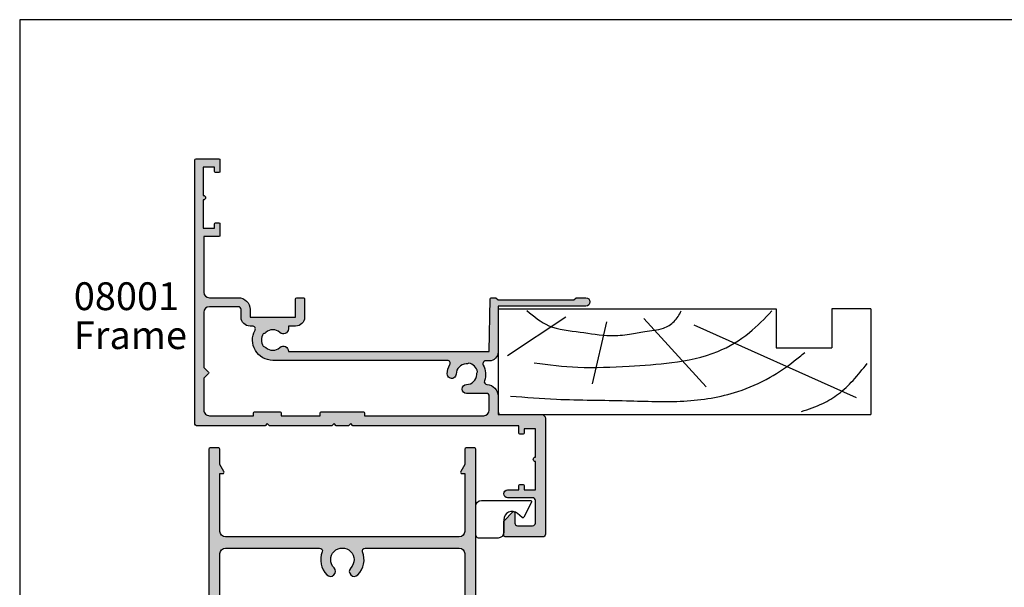
# Model space of a CAD drawing. Units: millimetres. Extents: x 0 to 354, y 0 to 482.
# Drawn here: x 0 to 177, y 380 to 482 of the extents above; entities that cross this region are included whole.
import ezdxf

# ---------------------------------------------------------------- set-up
doc = ezdxf.new("R2010")
doc.units = ezdxf.units.MM
doc.layers.get('0').update_dxf_attribs({"plot": 0})
for name, color, linetype in [('APL Hatch', 253, 'Continuous'), ('APL Joinery', 2, 'Continuous'), ('APL Notes', 7, 'Continuous')]:
    doc.layers.add(name, color=color, linetype=linetype)
doc.styles.add('Arial-Bold', font='ARIALBD.TTF')
doc.styles.add('Arial-Regular', font='ARIAL.TTF')

# ---------------------------------------------------------------- blocks, each defined once
blk = doc.blocks.new('08001')
at = {"layer": 'APL Hatch'}
h = blk.add_hatch(color=256, dxfattribs=at)
edge = h.paths.add_edge_path()
edge.add_line((48.39999999999998, 14.64999999999998), (48.5770520258726, 5.196255008275386))
edge.add_arc((48.77701696039105, 5.199999999999931), 0.1999999999999602, 181.0729238056887, 270)
edge.add_line((48.77701696039105, 4.999999999999971), (49.60000000000002, 5))
edge.add_line((49.60000000000002, 5), (50, 5.399999999999977))
edge.add_line((50, 5.399999999999977), (63.60000300000002, 5.399999999999977))
edge.add_line((63.60000300000002, 5.399999999999977), (64.00000299999999, 5))
edge.add_line((64.00000299999999, 5), (65.74999999999999, 5))
edge.add_arc((65.75000000000004, 5.75), 0.75, 269.9999999999957, 449.9999999999945)
edge.add_line((65.75000000000011, 6.5), (50, 6.5))
edge.add_line((50, 6.5), (50, 14.75))
edge.add_arc((48.39999999999998, 14.75), 1.600000000000022, 359.9999999999999, 450)
edge.add_line((48.39999999999998, 16.35000000000002), (47.76301891420008, 16.35000000000002))
edge.add_arc((47.76301891420014, 16.85000000000001), 0.4999999999999858, 151.2484387760983, 269.99999999999267, ccw=False)
edge.add_arc((44.3000000000062, 18.74999999998292), 3.450000000000018, 331.2484387764024, 380.0176702410015)
edge.add_arc((48.01136902821552, 20.10212423103304), 0.4999999999675991, 92.45497237612801, 200.0176702426293, ccw=False)
edge.add_arc((47.89999999996584, 22.69973793202007), 2.100000000034093, 272.4549723736544, 359.9999999994511)
edge.add_line((49.99999999999994, 22.69973793199995), (50, 25.5))
edge.add_arc((50.5, 25.5), 0.5, 90, 180.0000000000004, ccw=False)
edge.add_line((50.5, 26), (57.79999999999999, 26))
edge.add_arc((57.80000000000001, 26.69999999999999), 0.6999999999999887, 269.9999999999988, 359.9999999999954)
edge.add_line((58.5, 26.69999999999993), (58.5, 47.5))
edge.add_arc((58, 47.5), 0.5, 0, 90)
edge.add_line((58, 48), (51.25, 48))
edge.add_arc((51.25, 47.75), 0.25, 90, 180)
edge.add_line((51, 47.75), (51, 45.29142135618128))
edge.add_arc((51.30000000000002, 45.29142135618124), 0.3000000000000256, 179.9999999999932, 224.9999999999943)
edge.add_line((51.08786796564402, 45.07928932182529), (52.65857864376267, 43.50857864370669))
edge.add_arc((52.79999999998839, 43.64999999997201), 0.2000000000116108, 225.0000000080186, 360.0000000080119)
edge.add_line((53, 43.64999999999997), (53, 45.49999999999999))
edge.add_arc((53.5, 45.49999999999999), 0.5, 90, 180, ccw=False)
edge.add_line((53.5, 46), (56.20000000000004, 46))
edge.add_arc((56.20000000000004, 45.49999999999999), 0.5, 0, 90, ccw=False)
edge.add_line((56.70000000000005, 45.49999999999999), (56.70000000000005, 41.44999999999993))
edge.add_arc((56.20000000000004, 41.44999999999993), 0.5, -90, 0, ccw=False)
edge.add_line((56.20000000000004, 40.94999999999993), (51.70000000000005, 40.94999999999993))
edge.add_arc((51.70000000000005, 40.24999999999997), 0.6999999999999602, 90, 270)
edge.add_line((51.70000000000005, 39.55000000000001), (53.70000000000004, 39.54999999999996))
edge.add_line((53.70000000000004, 39.54999999999996), (53.70000000000004, 38.74999999999995))
edge.add_arc((53.90000000000009, 38.75), 0.2000000000000455, 180.0000000000163, 270)
edge.add_line((53.90000000000009, 38.54999999999995), (54.50000000000011, 38.54999999999995))
edge.add_arc((54.50000000000011, 38.75), 0.2000000000000455, 270, 359.9999999999837)
edge.add_line((54.70000000000016, 38.74999999999995), (54.70000000000005, 39.54999999999996))
edge.add_line((54.70000000000005, 39.54999999999996), (56.70000000000005, 39.54999999999996))
edge.add_line((56.70000000000005, 39.54999999999996), (56.70000000000005, 34.44999999999993))
edge.add_arc((56.70000000000005, 34.04999999999996), 0.3999999999999772, 90, 270)
edge.add_line((56.70000000000005, 33.64999999999998), (56.70000000000005, 28.54999999999995))
edge.add_line((56.70000000000005, 28.54999999999995), (54.70000000000005, 28.54999999999995))
edge.add_line((54.70000000000005, 28.54999999999995), (54.70000000000005, 29.34999999999997))
edge.add_arc((54.5, 29.34999999999991), 0.2000000000000455, 1.62844e-11, 90)
edge.add_line((54.5, 29.54999999999996), (53.9000000000002, 29.54999999999996))
edge.add_arc((53.9000000000002, 29.34999999999991), 0.2000000000000455, 90, 179.9999999999837)
edge.add_line((53.70000000000016, 29.34999999999997), (53.70000000000004, 28))
edge.add_line((53.70000000000004, 28), (23.90000000000009, 28))
edge.add_line((23.90000000000009, 28), (23.5, 27.60000000000002))
edge.add_line((23.5, 27.60000000000002), (23.10000000000002, 28))
edge.add_line((23.10000000000002, 28), (20.90000000000009, 28))
edge.add_line((20.90000000000009, 28), (20.5, 27.60000000000002))
edge.add_line((20.5, 27.60000000000002), (20.10000000000002, 28))
edge.add_line((20.10000000000002, 28), (8.90000000000009, 28))
edge.add_line((8.90000000000009, 28), (8.5, 27.60000000000002))
edge.add_line((8.5, 27.60000000000002), (8.100000000000023, 28))
edge.add_line((8.100000000000023, 28), (-4.25, 28))
edge.add_arc((-4.25, 27.75), 0.25, 90, 180)
edge.add_line((-4.5, 27.75), (-4.5, -19.80000000000001))
edge.add_arc((-4.299999999999954, -19.79999999999995), 0.2000000000000455, 180.0000000000163, 269.9999999999998)
edge.add_line((-4.299999999999955, -20), (-0.2000000000000455, -20.00000000000006))
edge.add_arc((-0.2000000000000451, -19.80000000000001), 0.2000000000000455, 269.9999999999999, 359.9999999999837)
edge.add_line((0, -19.80000000000007), (0, -17.69999999999999))
edge.add_arc((-0.2000000000000455, -17.70000000000004), 0.2000000000000455, 1.62844e-11, 90.00000000000018)
edge.add_line((-0.2000000000000462, -17.5), (-0.7999999999999546, -17.5))
edge.add_arc((-0.7999999999999542, -17.70000000000004), 0.2000000000000455, 90.00000000000007, 179.9999999999837)
edge.add_line((-1, -17.69999999999999), (-1, -18.5))
edge.add_line((-1, -18.5), (-3, -18.5))
edge.add_line((-3, -18.5), (-2.999999999999886, -13.39999999999998))
edge.add_arc((-2.999999999999943, -13), 0.3999999999999772, 270.0000000000081, 450.0000000000081)
edge.add_line((-3, -12.60000000000002), (-3, -7.5))
edge.add_line((-3, -7.5), (-1, -7.5))
edge.add_line((-1, -7.5), (-1, -8.300000000000011))
edge.add_arc((-0.7999999999999547, -8.299999999999955), 0.2000000000000454, 180.0000000000163, 269.9999999999998)
edge.add_line((-0.7999999999999554, -8.5), (-0.2000000000000455, -8.5))
edge.add_arc((-0.2000000000000451, -8.299999999999955), 0.2000000000000455, 269.9999999999999, 359.9999999999837)
edge.add_line((0, -8.300000000000011), (0, -6.199999999999988))
edge.add_arc((-0.2000000000000455, -6.200000000000045), 0.2000000000000455, 1.62844e-11, 90.00000000000018)
edge.add_line((-0.2000000000000462, -6), (-2.899999999999977, -6))
edge.add_line((-2.899999999999977, -6), (-2.899999999999977, 4))
edge.add_arc((-1.89999999999998, 4.000000000000003), 0.9999999999999964, 90, 180.0000000000002, ccw=False)
edge.add_line((-1.89999999999998, 5), (3.300000000000068, 5))
edge.add_arc((3.300000000000071, 7.100000000000019), 2.100000000000019, 269.9999999999999, 360.0000000000001)
edge.add_line((5.40000000000009, 7.100000000000022), (5.40000000000009, 8.5))
edge.add_line((5.40000000000009, 8.5), (13.60000000000002, 8.5))
edge.add_line((13.60000000000002, 8.5), (13.60000000000002, 5.200000000000045))
edge.add_arc((13.80000000000007, 5.200000000000073), 0.2000000000000455, 180.0000000000081, 270)
edge.add_line((13.80000000000007, 5.000000000000028), (15, 5))
edge.add_arc((15.00000000000006, 5.199999999999988), 0.1999999999999886, 269.9999999999838, 360)
edge.add_line((15.20000000000004, 5.199999999999988), (15.20000000000004, 8.5))
edge.add_arc((13.60000000000002, 8.5), 1.600000000000022, 0, 90.00000000000018)
edge.add_line((13.60000000000002, 10.10000000000002), (12.28745860880008, 10.10000000000002))
edge.add_line((12.28745860880008, 10.10000000000002), (12.28745860880008, 10.60000000000002))
edge.add_arc((11.38745860880873, 10.60000000000332), 0.899999999991346, 359.9999999997899, 493.3417582269896)
edge.add_arc((9.500000000008978, 12.59999999999156), 1.849999999987796, 226.6582417727845, 313.3417582271817, ccw=False)
edge.add_arc((7.612541391189854, 10.59999999997038), 0.9000000000285906, 46.65824177362257, 79.26123576092161)
edge.add_arc((9.500000000010479, 12.59999999998587), 2.050000000001013, 147.0249334065088, 212.9750665925099, ccw=False)
edge.add_arc((7.612541391190416, 14.59999999997142), 0.8999999999736823, 280.7387642409434, 313.3417582281449)
edge.add_arc((9.499999999991253, 12.60000000000849), 1.849999999987793, 46.65824177278472, 133.341758227182, ccw=False)
edge.add_arc((11.3874586088101, 14.60000000000321), 0.9000000000091619, 226.6582417724787, 363.1847385364819)
edge.add_line((12.28606864660003, 14.64999999999998), (48.39999999999998, 14.64999999999998))
edge = h.paths.add_edge_path(flags=16)
edge.add_line((3.300000000000068, 6.600000000000022), (-1.899999999999977, 6.600000000000022))
edge.add_arc((-1.89999999999998, 7.600000000000019), 0.9999999999999964, 179.9999999999998, 270.0000000000002, ccw=False)
edge.add_line((-2.899999999999977, 7.600000000000022), (-2.899999999999977, 17.51715728752538))
edge.add_line((-2.899999999999977, 17.51715728752538), (-2.058578643862688, 18.35857864366272))
edge.add_arc((-2.200000000099976, 18.49999999989998), 0.1999999999999493, 315.0000000000058, 404.9999999999942)
edge.add_line((-2.058578643862688, 18.64142135613724), (-2.899999999999977, 19.48284271227453))
edge.add_line((-2.899999999999977, 19.48284271227453), (-2.899999999999977, 25.19999999999992))
edge.add_arc((-1.900000000000034, 25.19999999999999), 0.999999999999943, 90.00000000000318, 180.0000000000041, ccw=False)
edge.add_line((-1.900000000000091, 26.19999999999993), (6, 26.19999999999993))
edge.add_line((6, 26.19999999999993), (6, 25.69999999999999))
edge.add_arc((6.200000000000045, 25.70000000000005), 0.2000000000000455, 180.0000000000163, 270)
edge.add_line((6.200000000000045, 25.5), (10.79999999999995, 25.49999999999994))
edge.add_arc((10.79999999999995, 25.69999999999999), 0.2000000000000455, 270, 359.9999999999837)
edge.add_line((11, 25.69999999999993), (11, 26.19999999999993))
edge.add_line((11, 26.19999999999993), (18, 26.19999999999993))
edge.add_line((18, 26.19999999999993), (18, 25.69999999999999))
edge.add_arc((18.20000000000004, 25.70000000000005), 0.2000000000000455, 180.0000000000163, 270)
edge.add_line((18.20000000000004, 25.5), (25.79999999999996, 25.5))
edge.add_arc((25.79999999999996, 25.70000000000005), 0.2000000000000455, 270, 359.9999999999837)
edge.add_line((26, 25.69999999999999), (26, 26.19999999999993))
edge.add_line((26, 26.19999999999993), (47.39999999999997, 26.19999999999993))
edge.add_arc((47.39999999999997, 25.19999999999993), 1, 0, 90, ccw=False)
edge.add_line((48.39999999999998, 25.19999999999993), (48.39999999999998, 22.69973793199995))
edge.add_arc((47.89999999999998, 22.69973793199995), 0.5, -90, 0, ccw=False)
edge.add_line((47.89999999999998, 22.19973793199995), (44.33726783650003, 22.19973793200001))
edge.add_arc((44.33726783649725, 21.39973793200785), 0.7999999999921528, 89.99999999980103, 269.1942037227034)
edge.add_arc((44.29999999997504, 18.74999999995287), 1.85000000004748, 1.6582417720431977, 89.19420372214228, ccw=False)
edge.add_arc((47.04884834377375, 18.82957878079455), 0.8999999998734537, 181.6582417726819, 214.2612357598837)
edge.add_arc((44.2999999999662, 18.75000000001228), 2.050000000035708, 282.0249334068611, 347.97506659285995, ccw=False)
edge.add_arc((44.22042121907559, 16.00115165616225), 0.8999999999623454, 55.73876423637821, 88.34175822367841)
edge.add_arc((44.30000000000508, 18.74999999998898), 1.84999999998914, 180.8057962769369, 268.34175822703446, ccw=False)
edge.add_arc((41.65026206799223, 18.7127321635027), 0.8000000000078641, 0.8057962768946966, 180.8057962768952)
edge.add_arc((44.29999999997114, 18.74999999990479), 3.449999999969739, 180.8057962755274, 210.4196217138265)
edge.add_arc((40.89375573390003, 16.75000000000004), 0.5000000000000434, -90.00000000000563, 30.419621715391088, ccw=False)
edge.add_line((40.89375573389998, 16.25), (9.499999999999986, 16.25))
edge.add_arc((9.500000000007281, 12.60000000000484), 3.649999999995158, 90.00000000011453, 208.8113797094123)
edge.add_arc((5.863724432899658, 10.60000000000029), 0.5000000000002705, -89.99999999996419, 28.811379709240725, ccw=False)
edge.add_line((5.863724432899971, 10.10000000000002), (5.40000000000009, 10.10000000000002))
edge.add_arc((5.400000000000093, 8.499999999999996), 1.600000000000026, 90.00000000000007, 180.0000000000002)
edge.add_line((3.800000000000068, 8.49999999999999), (3.800000000000068, 7.100000000000022))
edge.add_arc((3.300000000000069, 7.100000000000021), 0.4999999999999992, -90, 1.1368683772161603e-13, ccw=False)
at = {"layer": 'APL Joinery'}
for points in [[(48.39999999999998, 14.64999999999998), (48.5770520258726, 5.196255008275387, 0.408739403627736), (48.77701696039105, 4.999999999999971), (49.60000000000002, 5), (50, 5.399999999999977), (63.60000300000002, 5.399999999999977), (64.00000299999999, 5), (65.74999999999999, 5, 0.9999999999999905), (65.75000000000011, 6.5), (50, 6.5), (50, 14.75, 0.4142135623730961), (48.39999999999998, 16.35000000000002), (47.76301891420008, 16.35000000000002, -0.5701098464939183), (47.32466208961976, 17.09050632911379, 0.2160671282016072), (47.54157548037176, 19.93096926507535, -0.507124319317585), (47.98995190738225, 20.60166532734326, 0.4017188249341092), (49.99999999999994, 22.69973793199995), (50, 25.5, -0.4142135623730961), (50.5, 26), (57.79999999999999, 26, 0.4142135623730787), (58.5, 26.69999999999993), (58.5, 47.5, 0.4142135623730961), (58, 48), (51.25, 48, 0.4142135623730961), (51, 47.75), (51, 45.29142135618128, 0.19891236737966), (51.08786796564402, 45.07928932182529), (52.65857864376267, 43.50857864370669, 0.6681786379192565), (53, 43.64999999999997), (53, 45.49999999999999, -0.4142135623730961), (53.5, 46), (56.20000000000004, 46, -0.4142135623730961), (56.70000000000005, 45.49999999999999), (56.70000000000005, 41.44999999999993, -0.4142135623730961), (56.20000000000004, 40.94999999999993), (51.70000000000005, 40.94999999999993, 1.000000000000003), (51.70000000000005, 39.55000000000001), (53.70000000000004, 39.54999999999996), (53.70000000000004, 38.74999999999995, 0.4142135623730109), (53.90000000000009, 38.54999999999995), (54.50000000000011, 38.54999999999995, 0.4142135623730129), (54.70000000000016, 38.74999999999995), (54.70000000000005, 39.54999999999996), (56.70000000000005, 39.54999999999996), (56.70000000000005, 34.44999999999993, 1.000000000000003), (56.70000000000005, 33.64999999999998), (56.70000000000005, 28.54999999999995), (54.70000000000005, 28.54999999999995), (54.70000000000005, 29.34999999999997, 0.4142135623730129), (54.5, 29.54999999999996), (53.9000000000002, 29.54999999999996, 0.4142135623730108), (53.70000000000016, 29.34999999999997), (53.70000000000004, 28), (23.90000000000009, 28), (23.5, 27.60000000000002), (23.10000000000002, 28), (20.90000000000009, 28), (20.5, 27.60000000000002), (20.10000000000002, 28), (8.90000000000009, 28), (8.5, 27.60000000000002), (8.100000000000023, 28), (-4.25, 28, 0.4142135623730961), (-4.5, 27.75), (-4.5, -19.80000000000001, 0.4142135623730109), (-4.299999999999955, -20), (-0.2000000000000455, -20.00000000000006, 0.4142135623730129), (0, -19.80000000000007), (0, -17.69999999999999, 0.4142135623730129), (-0.2000000000000462, -17.5), (-0.7999999999999546, -17.5, 0.4142135623730108), (-1, -17.69999999999999), (-1, -18.5), (-3, -18.5), (-2.999999999999886, -13.39999999999998, 0.9999999999999998), (-3, -12.60000000000002), (-3, -7.5), (-1, -7.5), (-1, -8.300000000000011, 0.4142135623730109), (-0.7999999999999554, -8.5), (-0.2000000000000455, -8.5, 0.4142135623730129), (0, -8.300000000000011), (0, -6.199999999999988, 0.4142135623730129), (-0.2000000000000462, -6), (-2.899999999999977, -6), (-2.899999999999977, 4, -0.4142135623730961), (-1.89999999999998, 5), (3.300000000000067, 5, 0.4142135623730961), (5.40000000000009, 7.100000000000022), (5.40000000000009, 8.5), (13.60000000000002, 8.5), (13.60000000000002, 5.200000000000045, 0.4142135623730524), (13.80000000000007, 5.000000000000028), (15, 5, 0.4142135623731784), (15.20000000000004, 5.199999999999988), (15.20000000000004, 8.5, 0.4142135623730961), (13.60000000000002, 10.10000000000002), (12.28745860880008, 10.10000000000002), (12.28745860880008, 10.60000000000002, 0.657763010441569), (10.76974488229518, 11.25454545454499, -0.3973597071192729), (8.230255117721978, 11.25454545454574, 0.1432248589117956), (7.780239626801956, 11.48423826074858, -0.295976833748959), (7.780239626821067, 13.71576173925262, 0.1432248589113613), (8.230255117705044, 13.94545454545505, -0.3973597071192736), (10.76974488227824, 13.94545454545431, 0.677856157977275), (12.28606864660003, 14.64999999999998)], [(3.300000000000068, 6.600000000000022), (-1.899999999999977, 6.600000000000022, -0.4142135623730971), (-2.899999999999977, 7.600000000000022), (-2.899999999999977, 17.51715728752538), (-2.058578643862688, 18.35857864366272, 0.4142135623730363), (-2.058578643862688, 18.64142135613724), (-2.899999999999977, 19.48284271227453), (-2.899999999999977, 25.19999999999992, -0.4142135623730992), (-1.900000000000091, 26.19999999999993), (6, 26.19999999999993), (6, 25.69999999999999, 0.4142135623730109), (6.200000000000045, 25.5), (10.79999999999995, 25.49999999999994, 0.4142135623730129), (11, 25.69999999999993), (11, 26.19999999999993), (18, 26.19999999999993), (18, 25.69999999999999, 0.4142135623730109), (18.20000000000004, 25.5), (25.79999999999996, 25.5, 0.4142135623730129), (26, 25.69999999999999), (26, 26.19999999999993), (47.39999999999997, 26.19999999999993, -0.4142135623730961), (48.39999999999998, 25.19999999999993), (48.39999999999998, 22.69973793199995, -0.4142135623730961), (47.89999999999998, 22.19973793199995), (44.33726783650003, 22.19973793200001, 0.9929927093380095), (44.32601716887365, 20.59981704687891, -0.4016728856466486), (46.14922524954045, 18.80353481615162, 0.1432248589113634), (46.30501691391759, 18.32290847010884, -0.2959768337489483), (44.72709152985988, 16.74498308605882, 0.1432248589118002), (44.24646518377825, 16.90077475048275, -0.4016728856466394), (42.45018295313696, 18.72398283112091, 1.000000000000004), (40.8503411828475, 18.70148149588448, 0.129938666619159), (41.32492589415948, 17.00316455696225, -0.5797941154844655), (40.89375573389998, 16.25), (9.499999999999986, 16.25, 0.570455739338457), (6.301829922913979, 10.84096385542177, -0.5704557393379189), (5.863724432899971, 10.10000000000002), (5.40000000000009, 10.10000000000002, 0.4142135623730961), (3.800000000000068, 8.49999999999999), (3.800000000000068, 7.100000000000022, -0.4142135623730961)]]:
    blk.add_lwpolyline(points, format="xyb", close=True, dxfattribs=at)
blk = doc.blocks.new('9010317')
at = {"layer": 'APL Joinery', "color": 252, "linetype": 'Continuous'}
blk.add_lwpolyline([(-1.260557280899964, -1.021114561800001), (1.439442719099853, -2.371114561800025, -0.4884978633711547), (1.501611632788765, -2.680437390356985), (0.7778238181522354, -3.52171957232341, 0.6414138097735301), (1.914911064067338, -6), (4.200000000000001, -6.000000000000001, -0.4142135623730951), (5.200000000000001, -7.000000000000001), (5.199999999999999, -10.5, -0.4142135623730951), (4.699999999999999, -11), (-0.5499999999999999, -11, -0.4142135623730951), (-1.549999999999999, -10), (-1.549999999999997, -1.199999999999987, -0.5575365158350433)], format="xyb", close=True, dxfattribs=at)
blk = doc.blocks.new('19mmliner', base_point=(110.739951507863, 355.7623510830485))
at = {"layer": 'APL Joinery', "color": 3}
for p, q in [((110.739951507863, 355.7623510830485), (177.7399515078631, 355.7623510830485)), ((110.739951507863, 336.7623510830484), (110.739951507863, 355.7623510830485)), ((177.7399515078631, 336.7623510830485), (177.7399515078631, 355.7623510830485)), ((160.7399515078631, 343.7623510830484), (170.7399515078631, 343.7623510830484)), ((160.7399515078631, 336.7623510830485), (160.7399515078631, 343.7623510830484)), ((170.7399515078631, 336.7623510830485), (170.7399515078631, 343.7623510830484)), ((110.739951507863, 336.7623510830484), (160.7399515078631, 336.7623510830485)), ((177.7399515078631, 336.7623510830485), (170.7399515078631, 336.7623510830485))]:
    blk.add_line(p, q, dxfattribs=at)
at = {"layer": 'APL Joinery', "color": 8}
for p, q in [((145.9131780783453, 339.6327166292613), (175.1069420828859, 352.7132887325449)), ((136.9304814615635, 338.5194764502585), (148.1588522325407, 350.7651184192899)), ((130.1934589989773, 339.0760965397599), (127.6670755755074, 350.2084983297885)), ((122.8950179978421, 338.2411664055077), (112.4454077587423, 345.190146322691))]:
    blk.add_line(p, q, dxfattribs=at)
for points, knots in [([(165.2821176582808, 355.2180791353014), (166.5726858318287, 354.7818781738363), (168.9083728440546, 353.9924360185927), (172.0610412556228, 352.0900882102073), (174.6875300120783, 349.5844033021437), (176.2507024700006, 347.6216106372748), (177.0719069678068, 346.5904677480291)], [0, 0, 0, 0, 4.077163776164723, 7.378903861023069, 10.95052549711435, 14.90356917242528, 14.90356917242528, 14.90356917242528, 14.90356917242528]), ([(112.962024863876, 352.4416363673449), (115.710435231041, 352.6547702152513), (122.6593903931888, 353.1936480954732), (133.0603500725692, 353.1446097782715), (143.9830780527489, 353.7000992866996), (152.8130144084047, 352.2948735856875), (159.402266048835, 349.3943549626646), (163.2730412780899, 346.7537889098187), (165.2352067994704, 345.1119730676722), (165.8529398578057, 344.5950931661851)], [0, 0, 0, 0, 8.267050822299995, 20.90203347130239, 31.18486054127779, 41.04700630219173, 47.37085711970707, 52.62972264650577, 55.04603969815228, 55.04603969815228, 55.04603969815228, 55.04603969815228]), ([(117.2336493875612, 346.4777841475926), (119.8422678032878, 346.8000537066384), (125.4981607755736, 347.4987845456142), (133.7781962604838, 347.1223878341504), (142.2036965073619, 346.5273623865884), (149.7800610034507, 345.0750496880203), (155.8214982068499, 341.4387446299347), (158.650253791137, 338.4840976402127), (159.9486415420667, 337.1279262265049)], [0, 0, 0, 0, 7.873644080568313, 17.07129258656329, 24.77081643184663, 33.27528257512341, 39.90117587444498, 45.52268627951728, 45.52268627951728, 45.52268627951728, 45.52268627951728]), ([(115.8770369925237, 337.0554560822224), (117.1487211363271, 338.1096881093439), (119.9161916569408, 340.4039339495252), (125.4540610404964, 340.8199775377686), (130.238054618822, 341.7249569545736), (134.1816997355666, 341.426500736041), (137.2886936906936, 340.6778211815542), (140.1492368439622, 340.581128745862), (142.5350224188241, 339.1458380938952), (143.2897884662015, 337.8009584142327), (143.6675039241498, 337.1279262265049)], [0, 0, 0, 0, 4.844139449286539, 10.54193621031332, 16.07410556410715, 19.51351901015936, 22.27929741151003, 25.6710732269026, 27.95241956603697, 30.23778869522836, 30.23778869522836, 30.23778869522836, 30.23778869522836])]:
    blk.add_open_spline(points, degree=3, knots=knots, dxfattribs=at)
blk = doc.blocks.new('08025')
at = {"layer": 'APL Hatch'}
h = blk.add_hatch(color=256, dxfattribs=at)
edge = h.paths.add_edge_path(flags=16)
edge.add_arc((-21.8500000000002, 53.00775240470938), 0.8999999999999918, 135.779955572329, 315.77995557233265, ccw=False)
edge.add_arc((-24, 55.10000000000001), 2.099999999999763, 315.7799555723104, 584.2200444276774)
edge.add_arc((-26.14999999999984, 53.00775240470941), 0.8999999999999982, -135.77995557230338, 44.22004442769662, ccw=False)
edge.add_arc((-23.99999999999955, 55.10000000000042), 3.900000000000371, 158.676313736512, 224.220044427686, ccw=False)
edge.add_arc((-28.09878030638424, 56.69999999999967), 0.5000000000001489, 338.6763137365396, 449.9999999999739)
edge.add_line((-28.09878030638401, 57.19999999999981), (-31.29999999999973, 57.19999999999981))
edge.add_arc((-31.29999999999962, 56.6999999999997), 0.5000000000001137, 90.00000000001303, 180.000000000013)
edge.add_line((-31.79999999999973, 56.69999999999959), (-31.79999999999973, 55.04999999999916))
edge.add_arc((-34.04999999999973, 55.04999999999916), 2.25, -90, 0, ccw=False)
edge.add_line((-34.04999999999973, 52.79999999999915), (-35.83785776134539, 52.79999999999915))
edge.add_arc((-35.83785776134542, 52.29999999999922), 0.4999999999999432, 89.99999999999675, 199.9848799707318)
edge.add_arc((-39.54999999999883, 50.94999999999886), 3.449999999999511, -44.19420372292342, 19.984879970730503, ccw=False)
edge.add_arc((-37.6499999999993, 49.10270467980859), 0.8000000000004363, 135.8057962770799, 315.8057962770734, ccw=False)
edge.add_arc((-39.55, 50.9499999999999), 1.850000000000208, 315.8057962770787, 584.1942037229356)
edge.add_arc((-41.44999999999988, 49.10270467980847), 0.7999999999999274, -135.8057962770651, 44.19420372293439, ccw=False)
edge.add_arc((-39.55000000000037, 50.94999999999972), 3.449999999999667, 160.0151200292819, 224.1942037229372, ccw=False)
edge.add_arc((-43.26214223865456, 52.2999999999996), 0.5000000000003546, 340.0151200292636, 449.999999999969)
edge.add_line((-43.26214223865429, 52.79999999999995), (-45, 52.79999999999995))
edge.add_arc((-45, 51.79999999999996), 1, 90, 180)
edge.add_line((-46, 51.79999999999996), (-46, 19))
edge.add_arc((-45, 19), 1, 180, 270)
edge.add_line((-45, 18), (-28.0987803063835, 18))
edge.add_arc((-28.0987803063836, 18.49999999999982), 0.4999999999998224, 270.000000000011, 381.3236862635102)
edge.add_arc((-23.99999999999994, 20.09999999999965), 3.899999999999941, 135.7799555723109, 201.3236862634949, ccw=False)
edge.add_arc((-26.14999999999983, 22.19224759529066), 0.8999999999998459, -44.22004442769122, 135.7799555723082, ccw=False)
edge.add_arc((-23.99999999999977, 20.09999999999958), 2.100000000000411, 135.7799555723148, 404.220044427682)
edge.add_arc((-21.84999999999974, 22.19224759529067), 0.8999999999998367, 44.220044427699406, 224.2200444276997, ccw=False)
edge.add_arc((-24.00000000000003, 20.10000000000017), 3.899999999999854, -21.323686263501315, 44.22004442768127, ccw=False)
edge.add_arc((-19.90121969361648, 18.49999999999998), 0.4999999999999444, 158.6763137364954, 270.0000000000049)
edge.add_line((-19.90121969361644, 18.00000000000003), (-3, 18))
edge.add_arc((-3, 19), 1, 270, 360)
edge.add_line((-2, 19), (-2, 60))
edge.add_arc((-3, 60), 1, 0, 90)
edge.add_line((-3, 61), (-24, 61))
edge.add_arc((-24, 60.5), 0.5, 90, 180)
edge.add_line((-24.5, 60.5), (-24.5, 59.50000000000091))
edge.add_arc((-24, 59.50000000000045), 0.5000000000000036, 179.9999999999479, 270.0000000000004)
edge.add_arc((-23.99999999999971, 55.10000000000054), 3.899999999999906, -44.22004442768889, 90.0000000000042, ccw=False)
edge = h.paths.add_edge_path()
edge.add_arc((-6.549999999999158, 76.30270467980857), 0.7999999999997759, 135.8057962770678, 315.8057962770679, ccw=False)
edge.add_arc((-8.449999999999076, 78.14999999999961), 1.850000000000109, 315.805796277073, 584.1942037229367)
edge.add_arc((-10.3499999999989, 76.30270467980816), 0.799999999999995, -135.80579627706481, 44.1942037229353, ccw=False)
edge.add_arc((-8.449999999998937, 78.1499999999994), 3.450000000000063, 192.7587404168984, 224.1942037229322, ccw=False)
edge.add_arc((-12.39999999999924, 77.25557280899864), 0.6000000000004224, 12.7587404168854, 179.9999999999945)
edge.add_line((-12.99999999999966, 77.25557280899869), (-13, 73.19999999999983))
edge.add_arc((-14.29999999999963, 73.19999999999943), 1.299999999999631, -89.99999999998408, 1.7621459846850485e-11, ccw=False)
edge.add_line((-14.29999999999927, 71.8999999999998), (-16.75, 71.89999999999964))
edge.add_arc((-16.75, 72.14999999999964), 0.25, 180, 270, ccw=False)
edge.add_line((-17, 72.14999999999964), (-17, 73.9499999999998))
edge.add_arc((-16.5, 73.9499999999998), 0.5, 0, 180, ccw=False)
edge.add_line((-16, 73.9499999999998), (-16, 73.19999999999982))
edge.add_line((-16, 73.19999999999982), (-14.5, 73.19999999999982))
edge.add_line((-14.5, 73.19999999999982), (-14.5, 78.69999999999982))
edge.add_line((-14.5, 78.69999999999982), (-16, 78.69999999999982))
edge.add_line((-16, 78.69999999999982), (-16, 77.94999999999982))
edge.add_arc((-16.5, 77.94999999999982), 0.5, -180, 0, ccw=False)
edge.add_line((-17, 77.94999999999982), (-17, 79.75))
edge.add_arc((-16.75, 79.75), 0.25, 90, 180, ccw=False)
edge.add_line((-16.75, 80), (-15.29999999999927, 80))
edge.add_line((-15.29999999999927, 80), (-15.29999999999927, 81.75))
edge.add_arc((-15.04999999999927, 81.75), 0.25, 90, 180, ccw=False)
edge.add_line((-15.04999999999927, 82), (-0.5, 82))
edge.add_arc((-0.5, 81.5), 0.5, 0, 90, ccw=False)
edge.add_line((0, 81.5), (0, 0.25))
edge.add_arc((-0.25, 0.25), 0.25, -90, 0, ccw=False)
edge.add_line((-0.25, 0), (-1.75, 0))
edge.add_arc((-1.75, 0.25), 0.25, 180, 270, ccw=False)
edge.add_line((-2, 0.25), (-2, 3))
edge.add_line((-2, 3), (-2.716506350946133, 4.241025403784078))
edge.add_arc((-2.500000000000115, 4.366025403784131), 0.2499999999999467, 89.99999999997351, 210.0000000000212, ccw=False)
edge.add_line((-2.5, 4.616025403784078), (-2, 4.616025403784078))
edge.add_line((-2, 4.616025403784078), (-2, 15))
edge.add_arc((-3, 15), 1, 0, 90)
edge.add_line((-3, 16), (-45, 16))
edge.add_arc((-45, 15), 1, 90, 180)
edge.add_line((-46, 15), (-46, 4.616025403784078))
edge.add_line((-46, 4.616025403784078), (-45.49999999999999, 4.616025403784078))
edge.add_arc((-45.49999999999989, 4.366025403784131), 0.2499999999999467, -30.00000000002092, 90.00000000002609, ccw=False)
edge.add_line((-45.28349364905387, 4.241025403784078), (-46, 3))
edge.add_line((-46, 3), (-46, 0.25))
edge.add_arc((-46.25, 0.25), 0.25, -90, 0, ccw=False)
edge.add_line((-46.25, 0), (-47.75, 0))
edge.add_arc((-47.75, 0.25), 0.25, 180, 270, ccw=False)
edge.add_line((-48, 0.25), (-48, 62.75))
edge.add_arc((-47.75000000000011, 62.74999999999988), 0.2499999999998863, 89.99999999997402, 179.999999999974, ccw=False)
edge.add_line((-47.75, 62.99999999999977), (-46.97474487139152, 62.99999999999977))
edge.add_arc((-46.97474487139152, 61.49999999999979), 1.499999999999985, 11.536959032815503, 90, ccw=False)
edge.add_arc((-45.74999999999999, 61.74999999999982), 0.2500000000000405, -90.00000000000159, 11.536959032806294, ccw=False)
edge.add_line((-45.75, 61.49999999999977), (-46.5, 61.49999999999977))
edge.add_line((-46.5, 61.49999999999977), (-46.5, 58.49999999999977))
edge.add_line((-46.5, 58.49999999999977), (-46.19999999999982, 58.49999999999977))
edge.add_line((-46.19999999999982, 58.49999999999977), (-46.19999999999959, 54.9999999999998))
edge.add_arc((-45.99999999999965, 54.99999999999989), 0.1999999999999318, 180.0000000000244, 270.0000000000326)
edge.add_line((-45.99999999999954, 54.79999999999995), (-34.04999999999973, 54.79999999999995))
edge.add_arc((-34.04999999999973, 55.04999999999995), 0.25, 270, 360)
edge.add_line((-33.79999999999973, 55.04999999999995), (-33.79999999999973, 58.69999999999959))
edge.add_arc((-33.29999999999984, 58.69999999999993), 0.4999999999998864, 90.00000000003911, 180.0000000000391, ccw=False)
edge.add_line((-33.30000000000018, 59.19999999999982), (-27, 59.19999999999982))
edge.add_arc((-27, 59.69999999999981), 0.5, 270, 360)
edge.add_line((-26.5, 59.69999999999981), (-26.5, 61.5))
edge.add_arc((-27, 61.5), 0.5, 0, 90)
edge.add_line((-27, 62), (-29.5, 62))
edge.add_arc((-29.5, 62.5), 0.5, 90, 270, ccw=False)
edge.add_line((-29.5, 63), (-4, 63))
edge.add_arc((-4, 65), 2, 270, 360)
edge.add_line((-2, 65), (-2, 79))
edge.add_arc((-3, 79), 1, 0, 90)
edge.add_line((-3, 80), (-4.737857761345367, 80))
edge.add_arc((-4.737857761345374, 79.5), 0.5, 89.9999999999992, 199.9848799707316)
edge.add_arc((-8.449999999998823, 78.14999999999964), 3.449999999999505, -44.19420372293263, 19.984879970730503, ccw=False)
edge = h.paths.add_edge_path(flags=17)
edge.add_arc((-8.450000000000816, 78.15000000000171), 10.30000000000014, 219.8497603995988, 220.578211739637)
edge.add_line((-46.19999999999982, 58.49999999999977), (-46.5, 58.49999999999977))
at = {"layer": 'APL Joinery', "linetype": 'Continuous'}
for points in [[(-5.976415094338976, 75.74503062088307, -1), (-7.123584905659339, 76.86037873873407, 2.366997536942897), (-9.776415094338592, 76.86037873873384, -0.9999999999999996), (-10.92358490565921, 75.74503062088247, -0.1380297893446888), (-11.81481481481364, 77.38808054099871, 0.8944271909998759), (-12.99999999999966, 77.25557280899869), (-13, 73.19999999999983, -0.4142135623731034), (-14.29999999999927, 71.8999999999998), (-16.75, 71.89999999999964, -0.4142135623730951), (-17, 72.14999999999964), (-17, 73.9499999999998, -0.9999999999999998), (-16, 73.9499999999998), (-16, 73.19999999999982), (-14.5, 73.19999999999982), (-14.5, 78.69999999999982), (-16, 78.69999999999982), (-16, 77.94999999999982, -0.9999999999999998), (-17, 77.94999999999982), (-17, 79.75, -0.4142135623730951), (-16.75, 80), (-15.29999999999927, 80), (-15.29999999999927, 81.75, -0.4142135623730951), (-15.04999999999927, 82), (-0.5, 82, -0.4142135623730951), (0, 81.5), (0, 0.25, -0.4142135623730951), (-0.25, 0), (-1.75, 0, -0.4142135623730951), (-2, 0.25), (-2, 3), (-2.716506350946133, 4.241025403784078, -0.5773502691899033), (-2.5, 4.616025403784078), (-2, 4.616025403784078), (-2, 15, 0.4142135623730951), (-3, 16), (-45, 16, 0.4142135623730951), (-46, 15), (-46, 4.616025403784078), (-45.49999999999999, 4.616025403784078, -0.5773502691899033), (-45.28349364905387, 4.241025403784078), (-46, 3), (-46, 0.25, -0.4142135623730951), (-46.25, 0), (-47.75, 0, -0.4142135623730951), (-48, 0.25), (-48, 62.75, -0.4142135623730951), (-47.75, 62.99999999999977), (-46.97474487139152, 62.99999999999977, -0.3563939586925993), (-45.50505102572162, 61.79999999999978, -0.4744978678080451), (-45.75, 61.49999999999977), (-46.5, 61.49999999999977), (-46.5, 58.49999999999977), (-46.19999999999982, 58.49999999999977), (-46.19999999999959, 54.9999999999998, 0.4142135623731365), (-45.99999999999954, 54.79999999999995), (-34.04999999999973, 54.79999999999995, 0.4142135623730951), (-33.79999999999973, 55.04999999999995), (-33.79999999999973, 58.69999999999959, -0.4142135623730951), (-33.30000000000018, 59.19999999999982), (-27, 59.19999999999982, 0.4142135623730951), (-26.5, 59.69999999999981), (-26.5, 61.5, 0.4142135623730951), (-27, 62), (-29.5, 62, -0.9999999999999998), (-29.5, 63), (-4, 63, 0.4142135623730951), (-2, 65), (-2, 79, 0.4142135623730951), (-3, 80), (-4.737857761345367, 80, 0.5204832016756438), (-5.207749183959784, 79.32911392405056, -0.2875912244633886)], [(-21.20500000000003, 52.38007812612234, -1.000000000000035), (-22.49500000000033, 53.63542668329647, 2.368487253623623), (-25.50499999999999, 53.63542668329679, -0.9999999999999998), (-26.7949999999997, 52.38007812612203, -0.294049235910349), (-27.63300981702219, 56.51818181818175, 0.5279300905746681), (-28.09878030638401, 57.19999999999981), (-31.29999999999973, 57.19999999999981, 0.4142135623730953), (-31.79999999999973, 56.69999999999959), (-31.79999999999973, 55.04999999999916, -0.4142135623730951), (-34.04999999999973, 52.79999999999915), (-35.83785776134539, 52.79999999999915, 0.5204832016756554), (-36.30774918395978, 52.12911392404979, -0.2875912244633451), (-37.07641509433859, 48.54503062088269, -0.9999999999999447), (-38.22358490566007, 49.66037873873442, 2.366997536942683), (-40.87641509433962, 49.6603787387341, -0.9999999999999996), (-42.02358490566015, 48.54503062088284, -0.2875912244633512), (-42.79225081603982, 52.12911392405, 0.5204832016754871), (-43.26214223865429, 52.79999999999995), (-45, 52.79999999999995, 0.4142135623730951), (-46, 51.79999999999996), (-46, 19, 0.4142135623730951), (-45, 18), (-28.0987803063835, 18, 0.5279300905750312), (-27.633009817022, 18.68181818181804, -0.2940492359103961), (-26.79499999999963, 22.81992187387788, -0.999999999999995), (-25.50500000000003, 21.56457331670345, 2.368487253623622), (-22.49499999999944, 21.56457331670337, -0.9999999999999998), (-21.20500000000003, 22.81992187387796, -0.2940492359103895), (-20.36699018297821, 18.68181818181819, 0.5279300905750869), (-19.90121969361644, 18.00000000000003), (-3, 18, 0.4142135623730951), (-2, 19), (-2, 60, 0.4142135623730951), (-3, 61), (-24, 61, 0.4142135623730951), (-24.5, 60.5), (-24.5, 59.50000000000091, 0.4142135623733615), (-23.99999999999999, 59.00000000000045, -0.6632671881071989)]]:
    blk.add_lwpolyline(points, format="xyb", close=True, dxfattribs=at)
blk.add_lwpolyline([(-46.19999999999982, 58.49999999999977), (-46.5, 58.49999999999977)], dxfattribs=at)

msp = doc.modelspace()

# ---------------------------------------------------------------- linework, layer by layer
msp.add_lwpolyline([(-8.078504834e-07, 482.0000001108869), (-8.078504834e-07, 1.108869583e-07), (353.9999991921495, 1.108869583e-07), (353.9999991921495, 482.0000001108869)], close=True)

# ---------------------------------------------------------------- block references
at = {"layer": 'APL Joinery', "xscale": -1, "rotation": 180}
for name, p in [('08001', (36.00719620859991, 437.0000001108865)), ('19mmliner', (86.0071962085999, 411.000000110887)), ('08025', (82.0071962085999, 405.0000001108869))]:
    msp.add_blockref(name, p, dxfattribs=at)
at = {"layer": 'APL Joinery', "rotation": 270}
msp.add_blockref('9010317', (93.00719620859991, 394.0000001108867), dxfattribs=at)

# ---------------------------------------------------------------- texts
at = {"layer": 'APL Notes'}
for s, style, p in [('08001', 'Arial-Bold', (9.72521835440648, 429.780357558245)), ('Frame', 'Arial-Regular', (9.72521835440648, 422.780357558245))]:
    msp.add_text(s, height=5, dxfattribs=dict(at, style=style)).set_placement(p)

doc.saveas('drawing.dxf')
